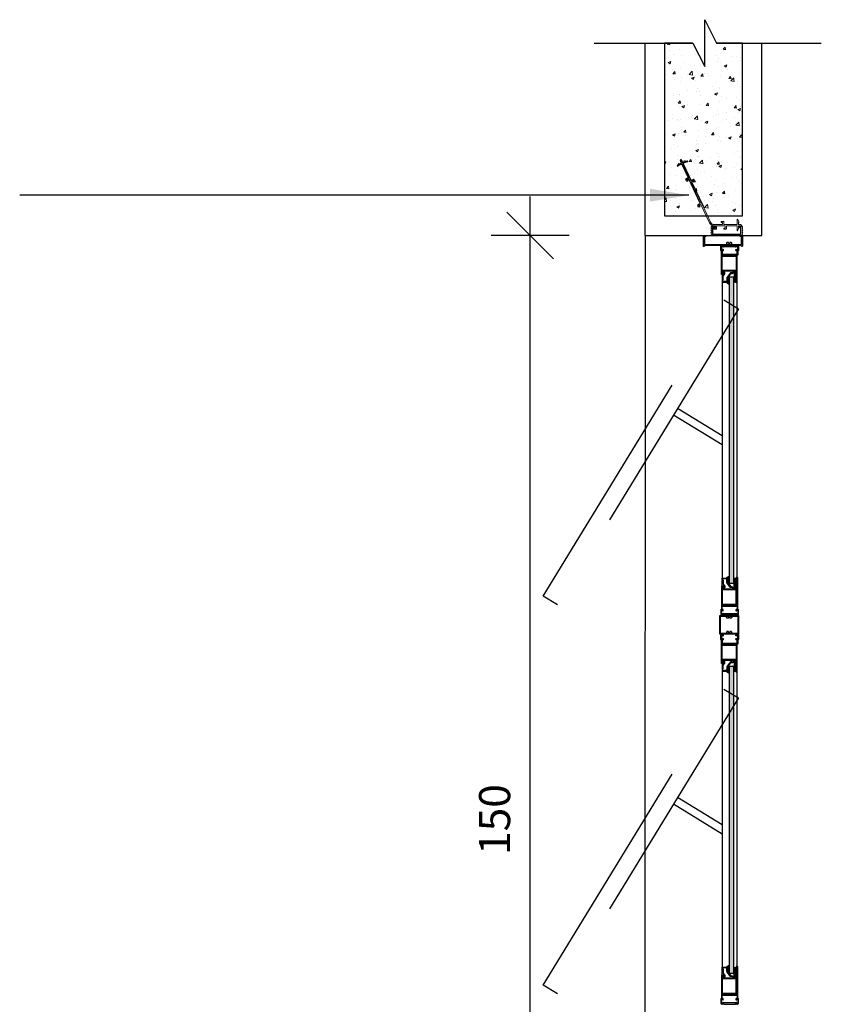
# Model space of a CAD drawing. Extents: x 24 to 273, y -919 to -512.
# Drawn here: x 135 to 136, y -880 to -879 of the extents above; entities that cross this region are included whole.
import ezdxf

# ---------------------------------------------------------------- set-up
doc = ezdxf.new("R2010")
doc.units = 0
doc.header["$LTSCALE"] = 0.2
doc.linetypes.add('HIDDEN2', pattern=[4.7625, 3.175, -1.5875])
doc.layers.get('0').update_dxf_attribs({"color": 6, "linetype": 'CONTINUOUS'})
doc.layers.get('DEFPOINTS').update_dxf_attribs({"linetype": 'CONTINUOUS'})
for name, color, linetype in [('A-PERFIL', 3, 'CONTINUOUS'), ('ARQ-ESQ-VISTA2', 1, 'CONTINUOUS'), ('ARQ-HTC', 9, 'CONTINUOUS'), ('ARQ-REV-CORTE', 5, 'CONTINUOUS'), ('ARQ-SMB-1_025', 1, 'CONTINUOUS'), ('ARQ_CORTE2', 1, 'CONTINUOUS'), ('ARQ_ESQUADRIA', 2, 'CONTINUOUS'), ('ARQ_VISTA1', 7, 'CONTINUOUS'), ('EST-CONC-CORTE', 6, 'CONTINUOUS')]:
    doc.layers.add(name, color=color, linetype=linetype)
doc.layers.add('HAT', color=8, linetype='CONTINUOUS', lineweight=15)
doc.styles.add('FNDE Texto Cota 0025', font='verdana.ttf', dxfattribs={"height": 0.04})
doc.dimstyles.new('FNDE 1-0025', dxfattribs={"dimscale": 5, "dimtxt": 0.04, "dimasz": 0.01, "dimexe": 0.15, "dimexo": 0.15, "dimgap": 0.005, "dimtad": 1, "dimzin": 1, "dimdsep": 46, "dimtxsty": 'FNDE Texto Cota 0025', "dimblk": 'tic', "dimcen": 0.015, "dimdle": 0.15, "dimse1": 1, "dimse2": 1, "dimclrd": 251, "dimclre": 251, "dimclrt": 256, "dimaunit": 1, "dimadec": 3, "dimazin": 0, "dimtfac": 1, "dimtix": 1, "dimtmove": 2, "dimatfit": 3, "dimfxl": 0.15, "dimtvp": 1, "dimtolj": 1, "dimtzin": 0, "dimarcsym": 0})
pattern_1 = [(50, (64.833687, -790.46495), (0.035863009, -0.003137607), [0.00375, -0.04125]), (355, (64.833687, -790.46495), (-0.006937567, 0.037609607), [0.003, -0.033]), (100.4514, (64.836676, -790.46521), (0.028925469, 0.034471977), [0.00318701, -0.035057106]), (46.1842, (64.833687, -790.45495), (0.053362052, -0.00827595), [0.005625, -0.061875]), (96.6356, (64.838134, -790.45564), (0.046733135, 0.048705894), [0.004780514, -0.05258565]), (351.1842, (64.83369, -790.45495), (0.046733097, 0.04870593), [0.0045, -0.0495]), (21, (64.838687, -790.45745), (0.0298453526, -0.0201309445), [0.00375, -0.04125]), (326, (64.838687, -790.45745), (0.012165767, 0.036257502), [0.003, -0.033]), (71.4514, (64.841175, -790.459127), (0.042011131, 0.016126525), [0.00318701, -0.035057106]), (37.5, (64.833687, -790.464949), (0.0006079928, 0.0166446927), [0, -0.0326, 0, -0.0335, 0, -0.033125]), (7.5, (64.833687, -790.464949), (0.013153477, 0.0197205856), [0, -0.0191, 0, -0.03185, 0, -0.012625]), (327.5, (64.822537, -790.464949), (0.0266911218, -0.0011277436), [0, -0.0125, 0, -0.039, 0, -0.05175]), (317.5, (64.817537, -790.46495), (0.0291593085, 0.005005249), [0, -0.01625, 0, -0.0259, 0, -0.03675])]
pattern_2 = [(180, (217.3644379, -970.9617148), (-4e-20, -0.000625), [])]
pattern_3 = [(180, (217.3644379, -971.46134996), (-4e-20, -0.000625), [])]

# ---------------------------------------------------------------- blocks, each defined once
blk = doc.blocks.new('Perfil esquadria')
at = {"layer": 'ARQ-ESQ-VISTA2'}
blk.add_lwpolyline([(138.5026, -875.9768), (138.5029, -875.9773), (138.5026, -875.9778), (138.5029, -875.9783), (138.5026, -875.9788), (138.5029, -875.9793), (138.5026, -875.9798), (138.5029, -875.9803), (138.5026, -875.9808), (138.5029, -875.9813), (138.5026, -875.9818), (138.5029, -875.9823), (138.5026, -875.9828), (138.5029, -875.9833), (138.5026, -875.9838), (138.5029, -875.9843), (138.5026, -875.9848), (138.5029, -875.9853), (138.5026, -875.9858), (138.5029, -875.9863), (138.5026, -875.9868), (138.5029, -875.9873), (138.5026, -875.9878), (138.5029, -875.9883), (138.5029, -875.9888), (138.5014, -875.9888), (138.5014, -875.9888), (138.4632, -875.9888), (138.4629, -875.9883), (138.4632, -875.9878), (138.4629, -875.9873), (138.4632, -875.9868), (138.4629, -875.9863), (138.4632, -875.9858), (138.4629, -875.9853), (138.4632, -875.9848), (138.4629, -875.9843), (138.4632, -875.9838), (138.4629, -875.9833), (138.4632, -875.9828), (138.4629, -875.9823), (138.4632, -875.9818), (138.4629, -875.9813), (138.4632, -875.9808), (138.4629, -875.9803), (138.4632, -875.9798), (138.4629, -875.9793), (138.4632, -875.9788), (138.4629, -875.9783), (138.4632, -875.9778), (138.4629, -875.9773), (138.4632, -875.9768), (138.4647, -875.9768), (138.4647, -875.9773), (138.4672, -875.9773), (138.4672, -875.9788), (138.4647, -875.9788), (138.4647, -875.9873), (138.5011, -875.9873), (138.5011, -875.9788), (138.4986, -875.9788), (138.4986, -875.9773), (138.5011, -875.9773), (138.5011, -875.9768), (138.5026, -875.9768)], dxfattribs=at)
at = {"layer": 'ARQ_ESQUADRIA', "color": 8, "linetype": 'HIDDEN2', "ltscale": 0.025}
for p, q in [((138.4247, -875.8956), (138.4234, -875.8927)), ((138.4247, -875.8921), (138.4261, -875.895)), ((138.4261, -875.895), (138.4284, -875.894)), ((138.4314, -875.8942), (138.4272, -875.8962)), ((138.4284, -875.894), (138.428, -875.893)), ((138.428, -875.893), (138.4324, -875.8934)), ((138.4324, -875.894), (138.4314, -875.8942)), ((138.4195, -875.8994), (138.4221, -875.8958)), ((138.4208, -875.8992), (138.4199, -875.8998)), ((138.4249, -875.8972), (138.4208, -875.8992)), ((138.4221, -875.8958), (138.4225, -875.8967)), ((138.4225, -875.8967), (138.4247, -875.8956)), ((138.4333, -875.914), (138.4256, -875.8975)), ((138.427, -875.8968), (138.427, -875.8968)), ((138.427, -875.8968), (138.4368, -875.9179)), ((138.4314, -875.9194), (138.4303, -875.9171)), ((138.4308, -875.9158), (138.4331, -875.9147)), ((138.4328, -875.9187), (138.4314, -875.9194)), ((138.4342, -875.9159), (138.4319, -875.9169)), ((138.4319, -875.9169), (138.4328, -875.9187)), ((138.4488, -875.9473), (138.4342, -875.9159)), ((138.4375, -875.9182), (138.4397, -875.9171)), ((138.4399, -875.9187), (138.4376, -875.9198)), ((138.4376, -875.9198), (138.4524, -875.9514)), ((138.4408, -875.9205), (138.4399, -875.9187)), ((138.4421, -875.9199), (138.4408, -875.9205)), ((138.4411, -875.9176), (138.4421, -875.9199)), ((138.4469, -875.9526), (138.4458, -875.9504)), ((138.4463, -875.949), (138.4486, -875.948)), ((138.4483, -875.952), (138.4469, -875.9526)), ((138.4474, -875.9502), (138.4483, -875.952))]:
    blk.add_line(p, q, dxfattribs=at)
for centre, radius, start, end in [((138.4241, -875.8924), 0.00075, 25, 205), ((138.4324, -875.8937), 0.0003, 279.9999, 84.9999), ((138.4198, -875.8996), 0.0003, 145.0001, 310.0001), ((138.4251, -875.8977), 0.0005, 25, 114.9999), ((138.4274, -875.8966), 0.0005, 115.0001, 205), ((138.4312, -875.9167), 0.001, 114.9999, 205.0003), ((138.4329, -875.9143), 0.0005, 294.9999, 25), ((138.4373, -875.9177), 0.0005, 205, 295.0001), ((138.4402, -875.918), 0.001, 24.9997, 115.0001), ((138.4468, -875.9499), 0.001, 114.9999, 205.0003), ((138.4484, -875.9475), 0.0005, 294.9999, 25), ((138.4484, -875.9475), 0.0005, 294.9999, 25)]:
    blk.add_arc(centre, radius, start, end, dxfattribs=at)
at = {"layer": 'HAT'}
for p, q in [((138.4497, -875.9491), (138.4474, -875.9502)), ((138.4606, -875.9725), (138.4497, -875.9491)), ((138.4524, -875.9514), (138.462, -875.9719)), ((138.4963, -875.9692), (138.4961, -875.9681)), ((138.4963, -875.9743), (138.4963, -875.9692)), ((138.4966, -875.9679), (138.4988, -875.9718)), ((138.4683, -875.9793), (138.4653, -875.9793)), ((138.4653, -875.9793), (138.4653, -875.9808)), ((138.4653, -875.9808), (138.4688, -875.9808)), ((138.4665, -875.9748), (138.4775, -875.9748)), ((138.4683, -875.9763), (138.4665, -875.9763)), ((138.4683, -875.9763), (138.4683, -875.9793)), ((138.4698, -875.9798), (138.4698, -875.9768)), ((138.481, -875.9763), (138.4703, -875.9763)), ((138.478, -875.9708), (138.4755, -875.9708)), ((138.4755, -875.9708), (138.4755, -875.9723)), ((138.4755, -875.9723), (138.4775, -875.9723)), ((138.4775, -875.9723), (138.4775, -875.9748)), ((138.479, -875.9743), (138.479, -875.9718)), ((138.481, -875.9793), (138.479, -875.9793)), ((138.479, -875.9793), (138.479, -875.9808)), ((138.479, -875.9808), (138.4815, -875.9808)), ((138.4795, -875.9748), (138.4958, -875.9748)), ((138.481, -875.9763), (138.481, -875.9793)), ((138.4825, -875.9798), (138.4825, -875.9768)), ((138.4958, -875.9763), (138.483, -875.9763)), ((138.4961, -875.9824), (138.4963, -875.9814)), ((138.4963, -875.9814), (138.4963, -875.9768)), ((138.4988, -875.9788), (138.4966, -875.9826)), ((138.4988, -875.9718), (138.4978, -875.9718)), ((138.4978, -875.9718), (138.4978, -875.9748)), ((138.4978, -875.9748), (138.5011, -875.9748)), ((138.5011, -875.9763), (138.4978, -875.9763)), ((138.4978, -875.9763), (138.4978, -875.9788)), ((138.4978, -875.9788), (138.4988, -875.9788))]:
    blk.add_line(p, q, dxfattribs=at)
for centre, radius, start, end in [((138.4964, -875.9681), 0.0003, 30, 195.0005), ((138.4665, -875.9698), 0.0065, 205, 270), ((138.4665, -875.9698), 0.005, 205, 270), ((138.4688, -875.9798), 0.001, 270.0004, 0.0004), ((138.4703, -875.9768), 0.0005, 90, 179.9999), ((138.478, -875.9718), 0.001, 359.9999, 90.0003), ((138.4795, -875.9743), 0.0005, 179.9999, 270), ((138.4815, -875.9798), 0.001, 270.0004, 0.0004), ((138.483, -875.9768), 0.0005, 90, 179.9999), ((138.4958, -875.9743), 0.0005, 270, 0), ((138.4958, -875.9768), 0.0005, 0.0001, 90), ((138.4964, -875.9825), 0.0003, 164.9999, 329.9999), ((138.5011, -875.9755), 0.00075, 270, 90)]:
    blk.add_arc(centre, radius, start, end, dxfattribs=at)
blk = doc.blocks.new('tic')
at = {"color": 251}
for p, q in [((0, -1), (0, 1)), ((-1, 0), (1, 0))]:
    blk.add_line(p, q, dxfattribs=at)
blk.add_line((-0.6, -0.6), (0.6, 0.6))
blk = doc.blocks.new('*D104')
at = {"layer": 'ARQ-SMB-1_025', "color": 251, "lineweight": -2, "ltscale": 10, "transparency": 16777216}
blk.add_line((135.724, -880.7456), (135.724, -879.3456), dxfattribs=at)
at = {"layer": 'DEFPOINTS', "color": 0, "ltscale": 10, "transparency": 16777216}
for p in [(135.724, -879.2956), (135.7942, -879.2956), (135.7942, -880.7956)]:
    blk.add_point(p, dxfattribs=at)
at = {"layer": 'ARQ-SMB-1_025', "color": 251, "lineweight": -2, "ltscale": 10, "transparency": 16777216, "xscale": 0.05, "yscale": 0.05, "zscale": 0.05}
for p, rotation in [((135.724, -879.2956), 90), ((135.724, -880.7956), 270)]:
    blk.add_blockref('tic', p, dxfattribs=dict(at, rotation=rotation))
at = {"layer": 'ARQ-SMB-1_025', "ltscale": 10, "transparency": 16777216, "insert": (135.6782, -880.0456), "char_height": 0.04, "attachment_point": 5, "rotation": 90, "style": 'FNDE Texto Cota 0025'}
blk.add_mtext('\\A1;150', dxfattribs=at)

msp = doc.modelspace()

# ---------------------------------------------------------------- hatches: boundary and pattern name
at = {"layer": 'ARQ-ESQ-VISTA2'}
h = msp.add_hatch(dxfattribs=at)
h.set_pattern_fill('ANSI31,_O', color=256, scale=0.005, angle=495)
h.set_pattern_definition(pattern_2)
h.paths.add_polyline_path([(135.9882, -879.3553), (135.9857, -879.3553), (135.9857, -879.3448), (135.9881, -879.3448)])
h = msp.add_hatch(dxfattribs=at)
h.set_pattern_fill('ANSI31,_O', color=256, scale=0.005, angle=495)
h.set_pattern_definition(pattern_2)
h.paths.add_polyline_path([(135.9882, -879.7358), (135.9857, -879.7358), (135.9857, -879.7463), (135.9881, -879.7463)])
h = msp.add_hatch(dxfattribs=at)
h.set_pattern_fill('ANSI31,_O', color=256, scale=0.005, angle=495)
h.set_pattern_definition(pattern_3)
h.paths.add_polyline_path([(135.9882, -879.855), (135.9857, -879.855), (135.9857, -879.8445), (135.9881, -879.8445)])
h = msp.add_hatch(dxfattribs=at)
h.set_pattern_fill('ANSI31,_O', color=256, scale=0.005, angle=495)
h.set_pattern_definition(pattern_3)
h.paths.add_polyline_path([(135.9882, -880.2354), (135.9857, -880.2354), (135.9857, -880.2459), (135.9881, -880.2459)])
at = {"layer": 'ARQ-HTC'}
for points in [[(135.9854, -879.7415), (135.9854, -879.3496), (135.9849, -879.3491), (135.9799, -879.3491), (135.9794, -879.3496), (135.9794, -879.7415), (135.9799, -879.742), (135.9849, -879.742)], [(135.9854, -880.2425), (135.9854, -879.8496), (135.9849, -879.8491), (135.9799, -879.8491), (135.9794, -879.8496), (135.9794, -880.2425), (135.9799, -880.243), (135.9849, -880.243)]]:
    msp.add_hatch(color=256, dxfattribs=at).paths.add_polyline_path(points)
at = {"layer": 'HAT'}
h = msp.add_hatch(dxfattribs=at)
h.set_pattern_fill('AR-CONC,_O', color=256, scale=0.005)
h.set_pattern_definition(pattern_1)
edge = h.paths.add_edge_path()
edge.add_line((135.948, -879.0786), (135.933, -879.0486))
edge.add_line((135.933, -879.0486), (135.8964, -879.0486))
edge.add_line((135.8964, -879.0486), (135.8964, -879.2706))
edge.add_line((135.8964, -879.2706), (135.9305, -879.2706))
edge.add_line((135.9305, -879.2706), (135.9318, -879.2701))
edge.add_line((135.9318, -879.2701), (135.921, -879.2403))
edge.add_line((135.921, -879.2403), (135.9172, -879.2417))
edge.add_line((135.9172, -879.2417), (135.9143, -879.2337))
edge.add_line((135.9143, -879.2337), (135.9181, -879.2323))
edge.add_line((135.9181, -879.2323), (135.9117, -879.2146))
edge.add_arc((135.9112, -879.2148), 0.0005, 20, 109.9999)
edge.add_line((135.911, -879.2143), (135.9067, -879.2159))
edge.add_line((135.9067, -879.2159), (135.904, -879.2178))
edge.add_line((135.904, -879.2178), (135.9101, -879.2105))
edge.add_line((135.9101, -879.2105), (135.9098, -879.2097))
edge.add_line((135.9098, -879.2097), (135.9098, -879.2097))
edge.add_arc((135.9106, -879.2095), 0.00075, 20, 195.5558, ccw=False)
edge.add_line((135.9113, -879.2092), (135.9116, -879.21))
edge.add_line((135.9116, -879.21), (135.921, -879.2116))
edge.add_line((135.921, -879.2116), (135.9177, -879.2119))
edge.add_line((135.9177, -879.2119), (135.9134, -879.2135))
edge.add_arc((135.9135, -879.214), 0.0005, 110.0001, 200)
edge.add_line((135.9131, -879.2141), (135.9193, -879.2313))
edge.add_arc((135.9198, -879.2312), 0.0005, 200, 290.0001)
edge.add_line((135.92, -879.2316), (135.9233, -879.2304))
edge.add_line((135.9233, -879.2304), (135.9255, -879.2365))
edge.add_line((135.9255, -879.2365), (135.9217, -879.2379))
edge.add_line((135.9217, -879.2379), (135.9319, -879.2658))
edge.add_arc((135.9324, -879.2656), 0.0005, 200, 290.0001)
edge.add_line((135.9325, -879.2661), (135.9358, -879.2649))
edge.add_line((135.9358, -879.2649), (135.9379, -879.2706))
edge.add_line((135.9379, -879.2706), (135.9964, -879.2706))
edge.add_line((135.9964, -879.2706), (135.9964, -879.0486))
edge.add_line((135.9964, -879.0486), (135.948, -879.0486))
edge.add_line((135.948, -879.0486), (135.948, -879.0786))
h = msp.add_hatch(dxfattribs=at)
h.set_pattern_fill('AR-CONC,_O', color=256, scale=0.005)
h.set_pattern_definition(pattern_1)
edge = h.paths.add_edge_path()
edge.add_line((135.948, -879.0786), (135.933, -879.0486))
edge.add_line((135.933, -879.0486), (135.8964, -879.0486))
edge.add_line((135.8964, -879.0486), (135.8964, -879.2706))
edge.add_line((135.8964, -879.2706), (135.9305, -879.2706))
edge.add_line((135.9305, -879.2706), (135.9318, -879.2701))
edge.add_line((135.9318, -879.2701), (135.921, -879.2403))
edge.add_line((135.921, -879.2403), (135.9172, -879.2417))
edge.add_line((135.9172, -879.2417), (135.9143, -879.2337))
edge.add_line((135.9143, -879.2337), (135.9181, -879.2323))
edge.add_line((135.9181, -879.2323), (135.9117, -879.2146))
edge.add_arc((135.9112, -879.2148), 0.0005, 20, 109.9999)
edge.add_line((135.911, -879.2143), (135.9067, -879.2159))
edge.add_line((135.9067, -879.2159), (135.904, -879.2178))
edge.add_line((135.904, -879.2178), (135.9101, -879.2105))
edge.add_line((135.9101, -879.2105), (135.9098, -879.2097))
edge.add_line((135.9098, -879.2097), (135.9098, -879.2097))
edge.add_arc((135.9106, -879.2095), 0.00075, 20, 195.5558, ccw=False)
edge.add_line((135.9113, -879.2092), (135.9116, -879.21))
edge.add_line((135.9116, -879.21), (135.921, -879.2116))
edge.add_line((135.921, -879.2116), (135.9177, -879.2119))
edge.add_line((135.9177, -879.2119), (135.9134, -879.2135))
edge.add_arc((135.9135, -879.214), 0.0005, 110.0001, 200)
edge.add_line((135.9131, -879.2141), (135.9193, -879.2313))
edge.add_arc((135.9198, -879.2312), 0.0005, 200, 290.0001)
edge.add_line((135.92, -879.2316), (135.9233, -879.2304))
edge.add_line((135.9233, -879.2304), (135.9255, -879.2365))
edge.add_line((135.9255, -879.2365), (135.9217, -879.2379))
edge.add_line((135.9217, -879.2379), (135.9319, -879.2658))
edge.add_arc((135.9324, -879.2656), 0.0005, 200, 290.0001)
edge.add_line((135.9325, -879.2661), (135.9358, -879.2649))
edge.add_line((135.9358, -879.2649), (135.9379, -879.2706))
edge.add_line((135.9379, -879.2706), (135.9964, -879.2706))
edge.add_line((135.9964, -879.2706), (135.9964, -879.0486))
edge.add_line((135.9964, -879.0486), (135.948, -879.0486))
edge.add_line((135.948, -879.0486), (135.948, -879.0786))
h = msp.add_hatch(dxfattribs=at)
h.set_pattern_fill('AR-CONC,_O', color=256, scale=0.005)
h.set_pattern_definition(pattern_1)
edge = h.paths.add_edge_path()
edge.add_line((135.948, -879.0786), (135.933, -879.0486))
edge.add_line((135.933, -879.0486), (135.8964, -879.0486))
edge.add_line((135.8964, -879.0486), (135.8964, -879.2706))
edge.add_line((135.8964, -879.2706), (135.9305, -879.2706))
edge.add_line((135.9305, -879.2706), (135.9318, -879.2701))
edge.add_line((135.9318, -879.2701), (135.921, -879.2403))
edge.add_line((135.921, -879.2403), (135.9172, -879.2417))
edge.add_line((135.9172, -879.2417), (135.9143, -879.2337))
edge.add_line((135.9143, -879.2337), (135.9181, -879.2323))
edge.add_line((135.9181, -879.2323), (135.9117, -879.2146))
edge.add_arc((135.9112, -879.2148), 0.0005, 20, 109.9999)
edge.add_line((135.911, -879.2143), (135.9067, -879.2159))
edge.add_line((135.9067, -879.2159), (135.904, -879.2178))
edge.add_line((135.904, -879.2178), (135.9101, -879.2105))
edge.add_line((135.9101, -879.2105), (135.9098, -879.2097))
edge.add_line((135.9098, -879.2097), (135.9098, -879.2097))
edge.add_arc((135.9106, -879.2095), 0.00075, 20, 195.5558, ccw=False)
edge.add_line((135.9113, -879.2092), (135.9116, -879.21))
edge.add_line((135.9116, -879.21), (135.921, -879.2116))
edge.add_line((135.921, -879.2116), (135.9177, -879.2119))
edge.add_line((135.9177, -879.2119), (135.9134, -879.2135))
edge.add_arc((135.9135, -879.214), 0.0005, 110.0001, 200)
edge.add_line((135.9131, -879.2141), (135.9193, -879.2313))
edge.add_arc((135.9198, -879.2312), 0.0005, 200, 290.0001)
edge.add_line((135.92, -879.2316), (135.9233, -879.2304))
edge.add_line((135.9233, -879.2304), (135.9255, -879.2365))
edge.add_line((135.9255, -879.2365), (135.9217, -879.2379))
edge.add_line((135.9217, -879.2379), (135.9319, -879.2658))
edge.add_arc((135.9324, -879.2656), 0.0005, 200, 290.0001)
edge.add_line((135.9325, -879.2661), (135.9358, -879.2649))
edge.add_line((135.9358, -879.2649), (135.9379, -879.2706))
edge.add_line((135.9379, -879.2706), (135.9964, -879.2706))
edge.add_line((135.9964, -879.2706), (135.9964, -879.0486))
edge.add_line((135.9964, -879.0486), (135.948, -879.0486))
edge.add_line((135.948, -879.0486), (135.948, -879.0786))

# ---------------------------------------------------------------- linework, layer by layer
at = {"color": 1}
msp.add_line((135.8714, -879.2956), (135.8713, -880.7969), dxfattribs=at)
for points in [[(135.9854, -879.7415), (135.9854, -879.3496), (135.9849, -879.3491), (135.9799, -879.3491), (135.9794, -879.3496), (135.9794, -879.7415), (135.9799, -879.742), (135.9849, -879.742)], [(135.9854, -880.2425), (135.9854, -879.8496), (135.9849, -879.8491), (135.9799, -879.8491), (135.9794, -879.8496), (135.9794, -880.2425), (135.9799, -880.243), (135.9849, -880.243)]]:
    msp.add_lwpolyline(points, close=True, dxfattribs=at)
at = {"layer": 'ARQ-ESQ-VISTA2'}
for p, q in [((135.9712, -879.3086), (135.9734, -879.3086)), ((135.9721, -879.3099), (135.9721, -879.3089)), ((135.9876, -879.3102), (135.9724, -879.3102)), ((135.9853, -879.3086), (135.9876, -879.3086)), ((135.9879, -879.3089), (135.9879, -879.3099)), ((135.9694, -879.3209), (135.9894, -879.3209)), ((135.9694, -879.3212), (135.9894, -879.3212)), ((135.9704, -879.3406), (135.9704, -879.3222)), ((135.9704, -879.3222), (135.9884, -879.3222)), ((135.9884, -879.3222), (135.9884, -879.3406)), ((135.9897, -879.3209), (135.9897, -879.3209)), ((135.9884, -879.3406), (135.9704, -879.3406)), ((135.9897, -879.7346), (135.9897, -879.7702)), ((135.9897, -879.7346), (135.9907, -879.7346)), ((135.9907, -879.7754), (135.9907, -879.7346)), ((135.9884, -879.7506), (135.9704, -879.7506)), ((135.9704, -879.7506), (135.9704, -879.7689)), ((135.9884, -879.7689), (135.9884, -879.7506)), ((135.9694, -879.7699), (135.9894, -879.7699)), ((135.9694, -879.7702), (135.9694, -879.7754)), ((135.9694, -879.7702), (135.9897, -879.7702)), ((135.9704, -879.7689), (135.9884, -879.7689)), ((135.9704, -879.7751), (135.9704, -879.7716)), ((135.9704, -879.7716), (135.9746, -879.7716)), ((135.9746, -879.7716), (135.9749, -879.7713)), ((135.9749, -879.7713), (135.9751, -879.7716)), ((135.9751, -879.7716), (135.9804, -879.7716)), ((135.9804, -879.7716), (135.9807, -879.7713)), ((135.9807, -879.7713), (135.9809, -879.7716)), ((135.9809, -879.7716), (135.9849, -879.7716)), ((135.9849, -879.7716), (135.9852, -879.7713)), ((135.9852, -879.7713), (135.9854, -879.7716)), ((135.9854, -879.7716), (135.9897, -879.7716)), ((135.9897, -879.7716), (135.9897, -879.7751)), ((135.9686, -879.7768), (135.9686, -879.7818)), ((135.9696, -879.7818), (135.9696, -879.7768)), ((135.9699, -879.7766), (135.9706, -879.7766)), ((135.9706, -879.7821), (135.9699, -879.7821)), ((135.9699, -879.7831), (135.9706, -879.7831)), ((135.9709, -879.7768), (135.9709, -879.7773)), ((135.9709, -879.7813), (135.9709, -879.7818)), ((135.9719, -879.7773), (135.9719, -879.7768)), ((135.9719, -879.7818), (135.9719, -879.7813)), ((135.9721, -879.7816), (135.9721, -879.7826)), ((135.9876, -879.7813), (135.9724, -879.7813)), ((135.9724, -879.7829), (135.9876, -879.7829)), ((135.9879, -879.7826), (135.9879, -879.7816)), ((135.9882, -879.7768), (135.9882, -879.7773)), ((135.9882, -879.7813), (135.9882, -879.7818)), ((135.9892, -879.7773), (135.9892, -879.7768)), ((135.9892, -879.7818), (135.9892, -879.7813)), ((135.9894, -879.7766), (135.9902, -879.7766)), ((135.9902, -879.7821), (135.9894, -879.7821)), ((135.9894, -879.7831), (135.9902, -879.7831)), ((135.9904, -879.7768), (135.9904, -879.7818)), ((135.9914, -879.7818), (135.9914, -879.7768)), ((135.9694, -879.8208), (135.9894, -879.8208)), ((135.9704, -879.8402), (135.9704, -879.8218)), ((135.9704, -879.8218), (135.9884, -879.8218)), ((135.9884, -879.8218), (135.9884, -879.8402)), ((135.9884, -879.8402), (135.9704, -879.8402)), ((135.9897, -880.2342), (135.9897, -880.2699)), ((135.9897, -880.2342), (135.9907, -880.2342)), ((135.9907, -880.275), (135.9907, -880.2342)), ((135.9884, -880.2502), (135.9704, -880.2502)), ((135.9704, -880.2502), (135.9704, -880.2686)), ((135.9884, -880.2686), (135.9884, -880.2502)), ((135.9704, -880.2686), (135.9884, -880.2686)), ((135.9686, -880.2764), (135.9686, -880.2814)), ((135.9694, -880.2696), (135.9894, -880.2696)), ((135.9694, -880.2699), (135.9694, -880.275)), ((135.9694, -880.2699), (135.9897, -880.2699)), ((135.9696, -880.2814), (135.9696, -880.2764)), ((135.9699, -880.2762), (135.9706, -880.2762)), ((135.9706, -880.2817), (135.9699, -880.2817)), ((135.9704, -880.2747), (135.9704, -880.2712)), ((135.9704, -880.2712), (135.9746, -880.2712)), ((135.9709, -880.2764), (135.9709, -880.2769)), ((135.9709, -880.2809), (135.9709, -880.2814)), ((135.9719, -880.2769), (135.9719, -880.2764)), ((135.9719, -880.2814), (135.9719, -880.2809)), ((135.9721, -880.2812), (135.9721, -880.2822)), ((135.9876, -880.2809), (135.9724, -880.2809)), ((135.9746, -880.2712), (135.9749, -880.2709)), ((135.9749, -880.2709), (135.9751, -880.2712)), ((135.9751, -880.2712), (135.9804, -880.2712)), ((135.9804, -880.2712), (135.9807, -880.2709)), ((135.9807, -880.2709), (135.9809, -880.2712)), ((135.9809, -880.2712), (135.9849, -880.2712)), ((135.9849, -880.2712), (135.9852, -880.2709)), ((135.9852, -880.2709), (135.9854, -880.2712)), ((135.9854, -880.2712), (135.9897, -880.2712)), ((135.9879, -880.2822), (135.9879, -880.2812)), ((135.9882, -880.2764), (135.9882, -880.2769)), ((135.9882, -880.2809), (135.9882, -880.2814)), ((135.9892, -880.2769), (135.9892, -880.2764)), ((135.9892, -880.2814), (135.9892, -880.2809)), ((135.9894, -880.2762), (135.9902, -880.2762)), ((135.9902, -880.2817), (135.9894, -880.2817)), ((135.9897, -880.2712), (135.9897, -880.2747)), ((135.9904, -880.2764), (135.9904, -880.2814)), ((135.9914, -880.2814), (135.9914, -880.2764)), ((135.9699, -880.2827), (135.9706, -880.2827)), ((135.9724, -880.2825), (135.9876, -880.2825)), ((135.9894, -880.2827), (135.9902, -880.2827))]:
    msp.add_line(p, q, dxfattribs=at)
for points in [[(135.9694, -879.3209), (135.9694, -879.3158, 0.245393), (135.9692, -879.3154, -0.245393), (135.9686, -879.3143), (135.9686, -879.3093, -0.414214), (135.9699, -879.3081), (135.9706, -879.3081, -0.414214), (135.9719, -879.3093), (135.9719, -879.3098, -1), (135.9709, -879.3098), (135.9709, -879.3093, 0.414214), (135.9706, -879.3091), (135.9699, -879.3091, 0.414214), (135.9696, -879.3093), (135.9696, -879.3143, 0.414214), (135.9699, -879.3146), (135.9706, -879.3146, 0.414214), (135.9709, -879.3143), (135.9709, -879.3138, -1), (135.9719, -879.3138), (135.9719, -879.3143, -0.372825), (135.9708, -879.3156, 0.372825), (135.9704, -879.3161), (135.9704, -879.3196), (135.9746, -879.3196), (135.9749, -879.3198), (135.9751, -879.3196), (135.9804, -879.3196), (135.9807, -879.3198), (135.9809, -879.3196), (135.9849, -879.3196), (135.9852, -879.3198), (135.9854, -879.3196), (135.9897, -879.3196), (135.9897, -879.3161, 0.372825), (135.9893, -879.3156, -0.372825), (135.9882, -879.3143), (135.9882, -879.3138, -1), (135.9892, -879.3138), (135.9892, -879.3143, 0.414214), (135.9894, -879.3146), (135.9902, -879.3146, 0.414214), (135.9904, -879.3143), (135.9904, -879.3093, 0.414214), (135.9902, -879.3091), (135.9894, -879.3091, 0.414214), (135.9892, -879.3093), (135.9892, -879.3098, -1), (135.9882, -879.3098), (135.9882, -879.3093, -0.414214), (135.9894, -879.3081), (135.9902, -879.3081, -0.414214), (135.9914, -879.3093), (135.9914, -879.3143, -0.245393), (135.9909, -879.3154, 0.245393), (135.9907, -879.3158), (135.9907, -879.3209), (135.9897, -879.3209)], [(135.976, -879.3071), (135.9828, -879.3071), (135.9828, -879.3056), (135.9828, -879.3056, 0.414214), (135.9818, -879.3046), (135.9818, -879.3046), (135.9801, -879.3046), (135.9801, -879.3061), (135.9786, -879.3061), (135.9786, -879.3046), (135.977, -879.3046), (135.977, -879.3046, 0.414214), (135.976, -879.3056), (135.976, -879.3056)], [(135.9865, -879.3435, 0.414214), (135.9867, -879.3432), (135.9867, -879.3422), (135.985, -879.3422, 0.366033), (135.9838, -879.3433, -0.365977), (135.9835, -879.3435), (135.982, -879.3435, 0.233329), (135.9808, -879.3441), (135.9769, -879.3491, 0.164944), (135.9766, -879.35), (135.9766, -879.3546), (135.9734, -879.3546), (135.9734, -879.3548), (135.9714, -879.3548), (135.9714, -879.3528), (135.9716, -879.3528), (135.9716, -879.3478), (135.9737, -879.345, 0.414214), (135.9734, -879.3429), (135.9726, -879.3423, 1), (135.972, -879.3431), (135.9728, -879.3437, -0.414214), (135.9729, -879.3444), (135.9723, -879.3452, -0.414214), (135.9716, -879.3453), (135.9711, -879.3449, 0.162278), (135.9708, -879.3448), (135.9706, -879.3448), (135.9706, -879.3556), (135.9786, -879.3556), (135.9786, -879.3546), (135.9776, -879.3546), (135.9776, -879.35, -0.164944), (135.9777, -879.3497), (135.9816, -879.3447, -0.233329), (135.982, -879.3445), (135.9835, -879.3445, 0.365977), (135.9847, -879.3434, -0.367426), (135.985, -879.3432), (135.9857, -879.3432, 0.414214), (135.986, -879.3435)], [(135.9786, -879.3576, 0.57735), (135.9794, -879.3572), (135.9794, -879.3491, 0.896336), (135.9791, -879.3491), (135.9776, -879.3542, 0.479742), (135.9779, -879.3545), (135.9787, -879.3545), (135.9787, -879.3557), (135.9771, -879.3557, 0.767327), (135.9768, -879.3566)], [(135.9865, -879.7477, -0.414214), (135.9867, -879.7479), (135.9867, -879.7489), (135.985, -879.7489, -0.366033), (135.9838, -879.7479, 0.365977), (135.9835, -879.7477), (135.982, -879.7477, -0.233329), (135.9808, -879.7471), (135.9769, -879.742, -0.164944), (135.9766, -879.7411), (135.9766, -879.7366), (135.9734, -879.7366), (135.9734, -879.7363), (135.9714, -879.7363), (135.9714, -879.7383), (135.9716, -879.7383), (135.9716, -879.7433), (135.9737, -879.7461, -0.414214), (135.9734, -879.7482), (135.9726, -879.7488, -1), (135.972, -879.748), (135.9728, -879.7474, 0.414214), (135.9729, -879.7467), (135.9723, -879.7459, 0.414214), (135.9716, -879.7458), (135.9711, -879.7462, -0.162278), (135.9708, -879.7463), (135.9706, -879.7463), (135.9706, -879.7356), (135.9786, -879.7356), (135.9786, -879.7366), (135.9776, -879.7366), (135.9776, -879.7411, 0.164944), (135.9777, -879.7414), (135.9816, -879.7465, 0.233329), (135.982, -879.7467), (135.9835, -879.7467, -0.365977), (135.9847, -879.7477, 0.367426), (135.985, -879.7479), (135.9857, -879.7479, -0.414214), (135.986, -879.7477)], [(135.9786, -879.7335, -0.57735), (135.9794, -879.7339), (135.9794, -879.742, -0.896336), (135.9791, -879.7421), (135.9776, -879.737, -0.479742), (135.9779, -879.7367), (135.9787, -879.7367), (135.9787, -879.7355), (135.9771, -879.7355, -0.767327), (135.9768, -879.7345)], [(135.976, -879.7844), (135.9828, -879.7844), (135.9828, -879.7859), (135.9828, -879.7859, -0.414214), (135.9818, -879.7869), (135.9818, -879.7869), (135.9801, -879.7869), (135.9801, -879.7854), (135.9786, -879.7854), (135.9786, -879.7869), (135.977, -879.7869), (135.977, -879.7869, -0.414214), (135.976, -879.7859), (135.976, -879.7859)], [(135.9694, -879.8205), (135.9694, -879.8154, 0.245393), (135.9692, -879.815, -0.245393), (135.9686, -879.814), (135.9686, -879.809, -0.414214), (135.9699, -879.8077), (135.9706, -879.8077, -0.414214), (135.9719, -879.809), (135.9719, -879.8095, -1), (135.9709, -879.8095), (135.9709, -879.809, 0.414214), (135.9706, -879.8087), (135.9699, -879.8087, 0.414214), (135.9696, -879.809), (135.9696, -879.814, 0.414214), (135.9699, -879.8142), (135.9706, -879.8142, 0.414214), (135.9709, -879.814), (135.9709, -879.8135, -1), (135.9719, -879.8135), (135.9719, -879.814, -0.372825), (135.9708, -879.8152, 0.372825), (135.9704, -879.8157), (135.9704, -879.8192), (135.9746, -879.8192), (135.9749, -879.8195), (135.9751, -879.8192), (135.9804, -879.8192), (135.9807, -879.8195), (135.9809, -879.8192), (135.9849, -879.8192), (135.9852, -879.8195), (135.9854, -879.8192), (135.9897, -879.8192), (135.9897, -879.8157, 0.372825), (135.9893, -879.8152, -0.372825), (135.9882, -879.814), (135.9882, -879.8135, -1), (135.9892, -879.8135), (135.9892, -879.814, 0.414214), (135.9894, -879.8142), (135.9902, -879.8142, 0.414214), (135.9904, -879.814), (135.9904, -879.809, 0.414214), (135.9902, -879.8087), (135.9894, -879.8087, 0.414214), (135.9892, -879.809), (135.9892, -879.8095, -1), (135.9882, -879.8095), (135.9882, -879.809, -0.414214), (135.9894, -879.8077), (135.9902, -879.8077, -0.414214), (135.9914, -879.809), (135.9914, -879.814, -0.245393), (135.9909, -879.815, 0.245393), (135.9907, -879.8154), (135.9907, -879.8205), (135.9897, -879.8205)], [(135.976, -879.8067), (135.9828, -879.8067), (135.9828, -879.8052), (135.9828, -879.8052, 0.414214), (135.9818, -879.8042), (135.9818, -879.8042), (135.9801, -879.8042), (135.9801, -879.8057), (135.9786, -879.8057), (135.9786, -879.8042), (135.977, -879.8042), (135.977, -879.8042, 0.414214), (135.976, -879.8052), (135.976, -879.8052)], [(135.9865, -879.8431, 0.414214), (135.9867, -879.8429), (135.9867, -879.8419), (135.985, -879.8419, 0.366033), (135.9838, -879.8429, -0.365977), (135.9835, -879.8431), (135.982, -879.8431, 0.233329), (135.9808, -879.8437), (135.9769, -879.8487, 0.164944), (135.9766, -879.8496), (135.9766, -879.8542), (135.9734, -879.8542), (135.9734, -879.8545), (135.9714, -879.8545), (135.9714, -879.8525), (135.9716, -879.8525), (135.9716, -879.8475), (135.9737, -879.8447, 0.414214), (135.9734, -879.8426), (135.9726, -879.842, 1), (135.972, -879.8428), (135.9728, -879.8434, -0.414214), (135.9729, -879.8441), (135.9723, -879.8449, -0.414214), (135.9716, -879.845), (135.9711, -879.8446, 0.162278), (135.9708, -879.8445), (135.9706, -879.8445), (135.9706, -879.8552), (135.9786, -879.8552), (135.9786, -879.8542), (135.9776, -879.8542), (135.9776, -879.8496, -0.164944), (135.9777, -879.8493), (135.9816, -879.8443, -0.233329), (135.982, -879.8441), (135.9835, -879.8441, 0.365977), (135.9847, -879.8431, -0.367426), (135.985, -879.8429), (135.9857, -879.8429, 0.414214), (135.986, -879.8431)], [(135.9786, -879.8573, 0.57735), (135.9794, -879.8568), (135.9794, -879.8487, 0.896336), (135.9791, -879.8487), (135.9776, -879.8538, 0.479742), (135.9779, -879.8541), (135.9787, -879.8541), (135.9787, -879.8553), (135.9771, -879.8553, 0.767327), (135.9768, -879.8562)], [(135.9865, -880.2473, -0.414214), (135.9867, -880.2475), (135.9867, -880.2485), (135.985, -880.2485, -0.366033), (135.9838, -880.2475, 0.365977), (135.9835, -880.2473), (135.982, -880.2473, -0.233329), (135.9808, -880.2467), (135.9769, -880.2417, -0.164944), (135.9766, -880.2408), (135.9766, -880.2362), (135.9734, -880.2362), (135.9734, -880.2359), (135.9714, -880.2359), (135.9714, -880.2379), (135.9716, -880.2379), (135.9716, -880.2429), (135.9737, -880.2457, -0.414214), (135.9734, -880.2478), (135.9726, -880.2484, -1), (135.972, -880.2476), (135.9728, -880.247, 0.414214), (135.9729, -880.2463), (135.9723, -880.2455, 0.414214), (135.9716, -880.2454), (135.9711, -880.2458, -0.162278), (135.9708, -880.2459), (135.9706, -880.2459), (135.9706, -880.2352), (135.9786, -880.2352), (135.9786, -880.2362), (135.9776, -880.2362), (135.9776, -880.2408, 0.164944), (135.9777, -880.2411), (135.9816, -880.2461, 0.233329), (135.982, -880.2463), (135.9835, -880.2463, -0.365977), (135.9847, -880.2473, 0.367426), (135.985, -880.2475), (135.9857, -880.2475, -0.414214), (135.986, -880.2473)], [(135.9786, -880.2331, -0.57735), (135.9794, -880.2336), (135.9794, -880.2417, -0.896336), (135.9791, -880.2417), (135.9776, -880.2366, -0.479742), (135.9779, -880.2363), (135.9787, -880.2363), (135.9787, -880.2351), (135.9771, -880.2351, -0.767327), (135.9768, -880.2342)]]:
    msp.add_lwpolyline(points, format="xyb", close=True, dxfattribs=at)
for points in [[(135.9894, -879.3212), (135.9894, -879.3566), (135.9884, -879.3566), (135.9884, -879.3446), (135.9854, -879.3446), (135.9854, -879.3436), (135.9884, -879.3436), (135.9884, -879.3416), (135.9841, -879.3416), (135.9839, -879.3413), (135.9836, -879.3416), (135.9796, -879.3416), (135.9794, -879.3413), (135.9791, -879.3416), (135.9751, -879.3416), (135.9749, -879.3413), (135.9746, -879.3416), (135.9704, -879.3416), (135.9704, -879.3436), (135.9725, -879.3436, -0.557537), (135.9727, -879.3439), (135.9725, -879.3444, -0.284079), (135.9722, -879.3446), (135.9704, -879.3446), (135.9704, -879.3456), (135.9694, -879.3456), (135.9694, -879.3212)], [(135.9894, -879.7699), (135.9894, -879.7346), (135.9884, -879.7346), (135.9884, -879.7466), (135.9854, -879.7466), (135.9854, -879.7476), (135.9884, -879.7476), (135.9884, -879.7496), (135.9841, -879.7496), (135.9839, -879.7498), (135.9836, -879.7496), (135.9796, -879.7496), (135.9794, -879.7498), (135.9791, -879.7496), (135.9751, -879.7496), (135.9749, -879.7498), (135.9746, -879.7496), (135.9704, -879.7496), (135.9704, -879.7476), (135.9725, -879.7476, 0.557537), (135.9727, -879.7472), (135.9725, -879.7467, 0.284079), (135.9722, -879.7466), (135.9704, -879.7466), (135.9704, -879.7456), (135.9694, -879.7456), (135.9694, -879.7699)], [(135.9894, -879.8208), (135.9894, -879.8562), (135.9884, -879.8562), (135.9884, -879.8442), (135.9854, -879.8442), (135.9854, -879.8432), (135.9884, -879.8432), (135.9884, -879.8412), (135.9841, -879.8412), (135.9839, -879.841), (135.9836, -879.8412), (135.9796, -879.8412), (135.9794, -879.841), (135.9791, -879.8412), (135.9751, -879.8412), (135.9749, -879.841), (135.9746, -879.8412), (135.9704, -879.8412), (135.9704, -879.8432), (135.9725, -879.8432, -0.557537), (135.9727, -879.8436), (135.9725, -879.8441, -0.284079), (135.9722, -879.8442), (135.9704, -879.8442), (135.9704, -879.8452), (135.9694, -879.8452), (135.9694, -879.8208)], [(135.9894, -880.2696), (135.9894, -880.2342), (135.9884, -880.2342), (135.9884, -880.2462), (135.9854, -880.2462), (135.9854, -880.2472), (135.9884, -880.2472), (135.9884, -880.2492), (135.9841, -880.2492), (135.9839, -880.2494), (135.9836, -880.2492), (135.9796, -880.2492), (135.9794, -880.2494), (135.9791, -880.2492), (135.9751, -880.2492), (135.9749, -880.2494), (135.9746, -880.2492), (135.9704, -880.2492), (135.9704, -880.2472), (135.9725, -880.2472, 0.557537), (135.9727, -880.2468), (135.9725, -880.2463, 0.284079), (135.9722, -880.2462), (135.9704, -880.2462), (135.9704, -880.2452), (135.9694, -880.2452), (135.9694, -880.2696)]]:
    msp.add_lwpolyline(points, format="xyb", dxfattribs=at)
for points in [[(135.9857, -879.3553), (135.9881, -879.3553), (135.9881, -879.3448), (135.9857, -879.3448)], [(135.9857, -879.7358), (135.9881, -879.7358), (135.9881, -879.7463), (135.9857, -879.7463)], [(135.9673, -879.8077), (135.9673, -879.7834), (135.9914, -879.7834), (135.9914, -879.8077)], [(135.9683, -879.8067), (135.9683, -879.7844), (135.9904, -879.7844), (135.9904, -879.8067)], [(135.9857, -879.855), (135.9881, -879.855), (135.9881, -879.8445), (135.9857, -879.8445)], [(135.9857, -880.2354), (135.9881, -880.2354), (135.9881, -880.2459), (135.9857, -880.2459)]]:
    msp.add_lwpolyline(points, close=True, dxfattribs=at)
for centre, radius, start, end in [((135.9724, -879.3089), 0.0003, 90, 180), ((135.9724, -879.3099), 0.0003, 180, 270), ((135.9876, -879.3089), 0.0003, 360, 90), ((135.9876, -879.3099), 0.0003, 270, 0), ((135.9699, -879.7768), 0.00125, 124.8499, 180), ((135.9689, -879.7754), 0.0005, 304.8499, 360), ((135.9709, -879.7751), 0.0005, 180, 261.7868), ((135.9706, -879.7768), 0.00125, 0, 81.7868), ((135.9894, -879.7768), 0.00125, 98.2132, 180), ((135.9892, -879.7751), 0.0005, 278.2132, 360), ((135.9912, -879.7754), 0.0005, 180, 235.1501), ((135.9902, -879.7768), 0.00125, 0, 55.1501), ((135.9699, -879.7818), 0.00125, 180, 270), ((135.9699, -879.7768), 0.00025, 90, 180), ((135.9699, -879.7818), 0.00025, 180, 270), ((135.9706, -879.7768), 0.00025, 360, 90), ((135.9706, -879.7818), 0.00125, 270, 0), ((135.9706, -879.7818), 0.00025, 270, 0), ((135.9714, -879.7773), 0.0005, 180, 0), ((135.9714, -879.7813), 0.0005, 0, 180), ((135.9724, -879.7816), 0.0003, 90, 180), ((135.9724, -879.7826), 0.0003, 180, 270), ((135.9876, -879.7816), 0.0003, 0, 90), ((135.9876, -879.7826), 0.0003, 270, 0), ((135.9887, -879.7773), 0.0005, 180, 0), ((135.9887, -879.7813), 0.0005, 0, 180), ((135.9894, -879.7818), 0.00125, 180, 270), ((135.9894, -879.7768), 0.00025, 90, 180), ((135.9894, -879.7818), 0.00025, 180, 270), ((135.9902, -879.7768), 0.00025, 360, 90), ((135.9902, -879.7818), 0.00025, 270, 0), ((135.9902, -879.7818), 0.00125, 270, 0), ((135.9699, -880.2764), 0.00125, 124.8499, 180), ((135.9699, -880.2814), 0.00125, 180, 270), ((135.9689, -880.275), 0.0005, 304.8499, 360), ((135.9699, -880.2764), 0.00025, 90, 180), ((135.9699, -880.2814), 0.00025, 180, 270), ((135.9709, -880.2747), 0.0005, 180, 261.7868), ((135.9706, -880.2764), 0.00025, 360, 90), ((135.9706, -880.2814), 0.00125, 270, 0), ((135.9706, -880.2814), 0.00025, 270, 0), ((135.9706, -880.2764), 0.00125, 0, 81.7868), ((135.9714, -880.2769), 0.0005, 180, 0), ((135.9714, -880.2809), 0.0005, 0, 180), ((135.9724, -880.2812), 0.0003, 90, 180), ((135.9876, -880.2812), 0.0003, 0, 90), ((135.9894, -880.2764), 0.00125, 98.2132, 180), ((135.9887, -880.2769), 0.0005, 180, 0), ((135.9887, -880.2809), 0.0005, 0, 180), ((135.9894, -880.2814), 0.00125, 180, 270), ((135.9894, -880.2764), 0.00025, 90, 180), ((135.9894, -880.2814), 0.00025, 180, 270), ((135.9892, -880.2747), 0.0005, 278.2132, 360), ((135.9902, -880.2764), 0.00025, 360, 90), ((135.9902, -880.2814), 0.00025, 270, 0), ((135.9902, -880.2814), 0.00125, 270, 0), ((135.9912, -880.275), 0.0005, 180, 235.1501), ((135.9902, -880.2764), 0.00125, 0, 55.1501), ((135.9724, -880.2822), 0.0003, 180, 270), ((135.9876, -880.2822), 0.0003, 270, 0)]:
    msp.add_arc(centre, radius, start, end, dxfattribs=at)
at = {"layer": 'ARQ-HTC'}
for p, q in [((135.9706, -879.3556), (135.9706, -879.7356)), ((135.9894, -879.3541), (135.9894, -879.7346)), ((135.9706, -879.8556), (135.9706, -880.2366)), ((135.9894, -879.8541), (135.9894, -880.2356))]:
    msp.add_line(p, q, dxfattribs=at)
at = {"layer": 'ARQ-REV-CORTE'}
for p, q in [((135.8714, -879.2957), (135.8714, -879.0486)), ((136.0214, -879.2957), (136.0214, -879.0486)), ((135.8714, -879.2956), (136.0214, -879.2956))]:
    msp.add_line(p, q, dxfattribs=at)
at = {"layer": 'ARQ_CORTE2'}
msp.add_lwpolyline([(135.933, -879.0486), (135.8964, -879.0486), (135.8964, -879.2706), (135.9964, -879.2706), (135.9964, -879.0486), (135.963, -879.0486)], dxfattribs=at)
msp.add_lwpolyline([(135.933, -879.0486), (135.8964, -879.0486), (135.8964, -879.2706), (135.9964, -879.2706), (135.9964, -879.0486), (135.963, -879.0486)], dxfattribs=at)
at = {"layer": 'ARQ_ESQUADRIA', "color": 8, "linetype": 'HIDDEN2', "ltscale": 0.5}
for p, q in [((135.9706, -879.5528), (135.9133, -879.5178)), ((135.9706, -879.5645), (135.908, -879.5263)), ((135.9706, -880.0642), (135.908, -880.0259)), ((135.9706, -880.0525), (135.9133, -880.0174))]:
    msp.add_line(p, q, dxfattribs=at)
at = {"layer": 'ARQ_ESQUADRIA', "linetype": 'Continuous'}
msp.add_lwpolyline([(135.9464, -879.2959, -0.414214), (135.9467, -879.2956), (135.9491, -879.2956, -0.414214), (135.9494, -879.2959), (135.9494, -879.2965, -0.414214), (135.9491, -879.2968), (135.9479, -879.2968, 0.414214), (135.9476, -879.2971), (135.9476, -879.3064, 0.414214), (135.9486, -879.3074), (135.9488, -879.3074), (135.9491, -879.3071), (135.9494, -879.3074), (135.9497, -879.3071), (135.95, -879.3074), (135.9788, -879.3074), (135.9791, -879.3071), (135.9794, -879.3074), (135.9797, -879.3071), (135.98, -879.3074), (135.9942, -879.3074, 0.414214), (135.9952, -879.3064), (135.9952, -879.2971, 0.414214), (135.9949, -879.2968), (135.9937, -879.2968, -0.414214), (135.9934, -879.2965), (135.9934, -879.2959, -0.414214), (135.9937, -879.2956), (135.9961, -879.2956, -0.414214), (135.9964, -879.2959), (135.9964, -879.3093, -0.414214), (135.9961, -879.3096), (135.9957, -879.3096, -0.414214), (135.9954, -879.3093), (135.9954, -879.3086), (135.9476, -879.3086), (135.9476, -879.3093, -0.414214), (135.9473, -879.3096), (135.9467, -879.3096, -0.414214), (135.9464, -879.3093)], format="xyb", close=True, dxfattribs=at)
at = {"layer": 'ARQ_ESQUADRIA', "color": 8, "linetype": 'HIDDEN2', "ltscale": 0.5}
for points in [[(135.9728, -879.3784), (135.9914, -879.3897), (135.7592, -879.7699), (135.7406, -879.7586)], [(135.9728, -879.878), (135.9914, -879.8894), (135.7592, -880.2696), (135.7406, -880.2582)]]:
    msp.add_lwpolyline(points, close=True, dxfattribs=at)
at = {"layer": 'ARQ_VISTA1'}
msp.add_lwpolyline([(135.8062, -879.0486), (135.933, -879.0486), (135.948, -879.0786), (135.948, -879.0186), (135.963, -879.0486), (136.0978, -879.0486)], dxfattribs=at)
at = {"layer": 'EST-CONC-CORTE'}
msp.add_lwpolyline([(135.933, -879.0486), (135.8964, -879.0486), (135.8964, -879.2706), (135.9964, -879.2706), (135.9964, -879.0486), (135.963, -879.0486)], dxfattribs=at)

# ---------------------------------------------------------------- block references
at = {"layer": 'A-PERFIL'}
msp.add_blockref('Perfil esquadria', (-2.5065, -3.3068), dxfattribs=at)

# ---------------------------------------------------------------- dimensions: what is measured, and where the dimension line sits
at = {"layer": 'ARQ-SMB-1_025', "ltscale": 10}
dim = msp.add_linear_dim(base=(135.724, -879.2956), p1=(135.7942, -880.7956), p2=(135.7942, -879.2956), angle=90, dimstyle='FNDE 1-0025', override={"dimtxt": 0.05, "dimdec": 0, "dimlfac": 100, "dimtdec": 0}, dxfattribs=at)
dim.commit()
dim.dimension.update_dxf_attribs({"geometry": '*D104', "text_midpoint": (135.6782, -880.0456)})

# ---------------------------------------------------------------- leaders
msp.add_leader([(135.9278, -879.2439), (135.0683, -879.2439)], dimstyle='FNDE 1-0025', override={"dimtxt": 0.05, "dimdec": 0, "dimlfac": 100, "dimtdec": 0}, dxfattribs=at)

doc.saveas('drawing.dxf')
